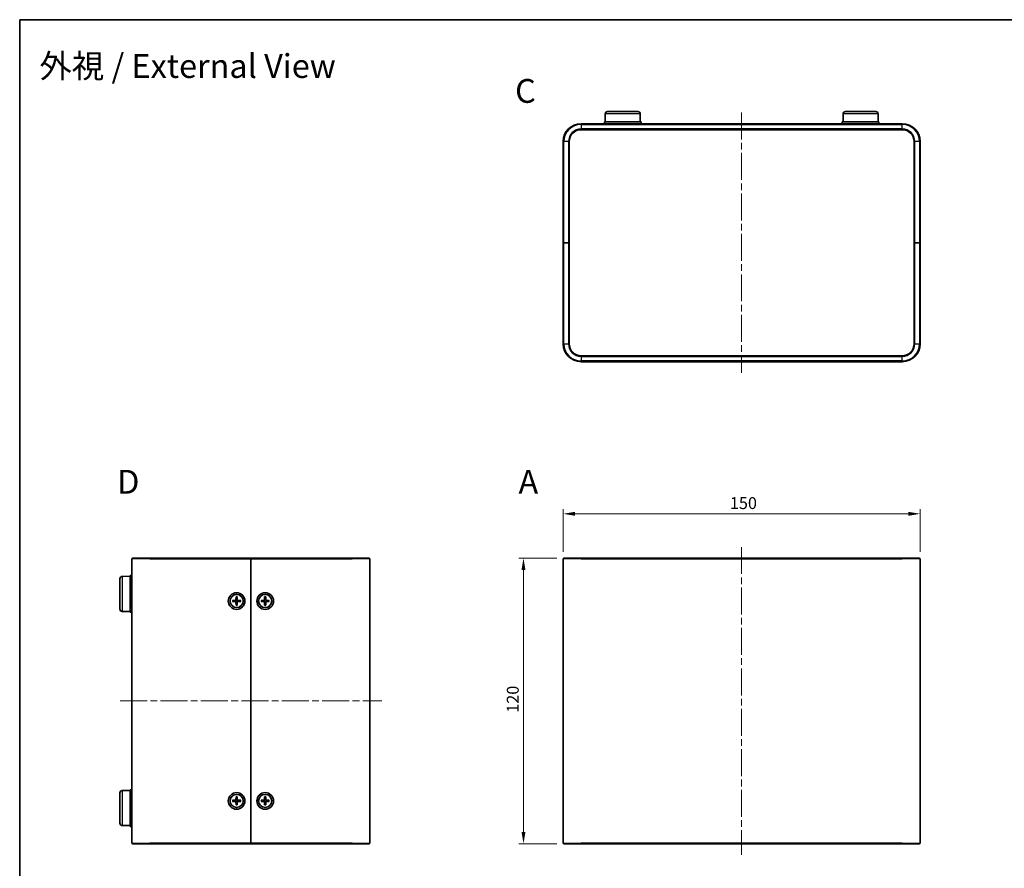
# Model space of a CAD drawing. Units: millimetres. Extents: x 29 to 3187, y 16 to 578.
# Drawn here: x 821 to 1235, y 221 to 578 of the extents above; entities that cross this region are included whole.
import ezdxf

# ---------------------------------------------------------------- set-up
doc = ezdxf.new("R2010")
doc.units = ezdxf.units.MM
doc.header["$LTSCALE"] = 2
doc.linetypes.add('CHAIN', pattern=[0.3543, 0.2362, -0.0295, 0.0591, -0.0295])
for name, color, linetype, lineweight in [('Border (ISO)', 7, 'Continuous', 35), ('Centerline (ISO)', 131, 'Continuous', 18), ('Dimension (ISO)', 7, 'Continuous', 18), ('Dimension (ISO) @ 1', 7, 'Continuous', 18), ('Symbol (ISO) @ 1', 7, 'Continuous', 18), ('Visible (ISO)', 7, 'Continuous', 35), ('Visible Narrow (ISO)', 7, 'Continuous', 25)]:
    doc.layers.add(name, color=color, linetype=linetype, lineweight=lineweight)
doc.styles.add('Note Text (TK)', font='txt')
doc.dimstyles.new('Default - Method 1b (TK)', dxfattribs={"dimscale": 2, "dimtxt": 2.5, "dimasz": 2.5, "dimexe": 1, "dimexo": 1.5, "dimgap": 1, "dimtad": 1, "dimtoh": 1, "dimrnd": 1e-08, "dimdsep": 46, "dimtxsty": 'Note Text (TK)', "dimcen": 0.09, "dimdle": 5, "dimclrd": 100, "dimclre": 100, "dimclrt": 7, "dimadec": 1, "dimazin": 1, "dimtfac": 1, "dimtmove": 0, "dimatfit": 3, "dimfxl": 1, "dimtolj": 1, "dimlwd": -1, "dimlwe": -1, "dimarcsym": 0})

# ---------------------------------------------------------------- blocks, each defined once
blk = doc.blocks.new('図面枠 tk図枠')
at = {"layer": 'Border (ISO)'}
for q in [(405.5, 289), (14.5, 8)]:
    blk.add_line((14.5, 289), q, dxfattribs=at)
blk = doc.blocks.new('*D27')
at = {"layer": 'Defpoints', "color": 0}
for p in [(1199.47, 370.36), (1049.47, 351.41), (1199.47, 351.41)]:
    blk.add_point(p, dxfattribs=at)
at = {"layer": 'Dimension (ISO)', "color": 100}
for p, q in [((1049.47, 354.41), (1049.47, 372.36)), ((1054.47, 370.36), (1194.47, 370.36)), ((1199.47, 354.41), (1199.47, 372.36))]:
    blk.add_line(p, q, dxfattribs=at)
for points in [[(1054.47, 371.2), (1054.47, 369.53), (1049.47, 370.36)], [(1194.47, 371.2), (1194.47, 369.53), (1199.47, 370.36)]]:
    blk.add_solid(points, dxfattribs=at)
at = {"layer": 'Dimension (ISO)', "color": 7, "insert": (1119.53, 374.86), "char_height": 5, "attachment_point": 4, "style": 'Note Text (TK)'}
blk.add_mtext('\\A1;150', dxfattribs=at)
blk = doc.blocks.new('*D28')
at = {"layer": 'Defpoints', "color": 0}
for p in [(1049.77, 351.71), (1032.76, 231.71), (1049.77, 231.71)]:
    blk.add_point(p, dxfattribs=at)
at = {"layer": 'Dimension (ISO)', "color": 100}
for p, q in [((1046.77, 351.71), (1030.76, 351.71)), ((1032.76, 346.71), (1032.76, 236.71)), ((1046.77, 231.71), (1030.76, 231.71))]:
    blk.add_line(p, q, dxfattribs=at)
for points in [[(1031.93, 346.71), (1033.6, 346.71), (1032.76, 351.71)], [(1031.93, 236.71), (1033.6, 236.71), (1032.76, 231.71)]]:
    blk.add_solid(points, dxfattribs=at)
at = {"layer": 'Dimension (ISO)', "color": 7, "insert": (1028.26, 286.76), "char_height": 5, "attachment_point": 4, "rotation": 90, "style": 'Note Text (TK)'}
blk.add_mtext('\\A1;120', dxfattribs=at)

msp = doc.modelspace()

# ---------------------------------------------------------------- linework, layer by layer
at = {"layer": 'Centerline (ISO)', "linetype": 'CHAIN', "ltscale": 23.990969}
for p, q in [((1124.47, 538.983), (1124.47, 429.583)), ((1124.47, 356.406), (1124.47, 227.006)), ((863.193, 291.706), (973.193, 291.706))]:
    msp.add_line(p, q, dxfattribs=at)
at = {"layer": 'Visible (ISO)'}
for p, q in [((1067.099, 538.392), (1067.07, 535.083)), ((1068.099, 539.383), (1080.841, 539.383)), ((1081.841, 538.392), (1081.87, 535.083)), ((1167.099, 538.392), (1167.07, 535.083)), ((1168.099, 539.383), (1180.841, 539.383)), ((1181.841, 538.392), (1181.87, 535.083)), ((1191.97, 534.283), (1056.97, 534.283)), ((1082.17, 535.083), (1066.77, 535.083)), ((1066.77, 534.283), (1066.77, 535.083)), ((1082.17, 534.283), (1082.17, 535.083)), ((1182.17, 535.083), (1166.77, 535.083)), ((1166.77, 534.283), (1166.77, 535.083)), ((1182.17, 534.283), (1182.17, 535.083)), ((1056.97, 531.783), (1191.97, 531.783)), ((1049.47, 526.783), (1049.47, 484.283)), ((1051.97, 484.283), (1051.97, 526.783)), ((1196.97, 526.783), (1196.97, 484.283)), ((1199.47, 484.283), (1199.47, 526.783)), ((1049.77, 484.283), (1049.47, 484.283)), ((1049.47, 484.283), (1049.77, 484.283)), ((1049.47, 484.283), (1049.47, 441.783)), ((1051.67, 484.283), (1049.77, 484.283)), ((1051.67, 484.283), (1049.77, 484.283)), ((1051.97, 484.283), (1051.67, 484.283)), ((1051.67, 484.283), (1051.97, 484.283)), ((1051.97, 441.783), (1051.97, 484.283)), ((1197.27, 484.283), (1196.97, 484.283)), ((1196.97, 484.283), (1197.27, 484.283)), ((1196.97, 484.283), (1196.97, 441.783)), ((1197.27, 484.283), (1199.17, 484.283)), ((1197.27, 484.283), (1199.17, 484.283)), ((1199.47, 484.283), (1199.17, 484.283)), ((1199.17, 484.283), (1199.47, 484.283)), ((1199.47, 441.783), (1199.47, 484.283)), ((1191.97, 436.783), (1056.97, 436.783)), ((1056.97, 434.283), (1191.97, 434.283)), ((868.193, 232.006), (868.193, 351.406)), ((868.493, 351.706), (875.693, 351.706)), ((918.193, 351.706), (875.693, 351.706)), ((918.193, 351.706), (918.193, 351.406)), ((918.193, 351.406), (918.193, 351.706)), ((960.693, 351.706), (918.193, 351.706)), ((918.193, 351.406), (918.193, 232.006)), ((918.193, 232.006), (918.193, 351.406)), ((960.693, 351.706), (967.893, 351.706)), ((968.193, 351.406), (968.193, 232.006)), ((1049.47, 232.006), (1049.47, 351.406)), ((1049.77, 351.706), (1056.97, 351.706)), ((1191.97, 351.706), (1056.97, 351.706)), ((1191.97, 351.706), (1199.17, 351.706)), ((1199.47, 351.406), (1199.47, 232.006)), ((864.085, 344.077), (867.393, 344.106)), ((867.393, 344.406), (867.393, 329.006)), ((868.193, 344.406), (867.393, 344.406)), ((863.093, 330.335), (863.093, 343.077)), ((911.943, 335.4), (911.909, 334.209)), ((911.945, 335.309), (912.063, 334.516)), ((912.323, 334.516), (912.442, 335.309)), ((912.444, 335.4), (912.478, 334.209)), ((923.943, 335.4), (923.909, 334.209)), ((923.945, 335.309), (924.063, 334.516)), ((924.323, 334.516), (924.442, 335.309)), ((924.444, 335.4), (924.478, 334.209)), ((910.499, 333.957), (911.691, 333.99)), ((910.499, 333.455), (911.691, 333.422)), ((911.383, 333.836), (910.59, 333.955)), ((910.59, 333.458), (911.383, 333.576)), ((911.943, 332.012), (911.909, 333.203)), ((912.063, 332.896), (911.945, 332.103)), ((912.442, 332.103), (912.323, 332.896)), ((912.444, 332.012), (912.478, 333.203)), ((913.887, 333.957), (912.696, 333.99)), ((913.887, 333.455), (912.696, 333.422)), ((913.796, 333.955), (913.003, 333.836)), ((913.003, 333.576), (913.796, 333.458)), ((922.499, 333.957), (923.691, 333.99)), ((922.499, 333.455), (923.691, 333.422)), ((923.383, 333.836), (922.59, 333.955)), ((922.59, 333.458), (923.383, 333.576)), ((923.943, 332.012), (923.909, 333.203)), ((924.063, 332.896), (923.945, 332.103)), ((924.442, 332.103), (924.323, 332.896)), ((924.444, 332.012), (924.478, 333.203)), ((925.887, 333.957), (924.696, 333.99)), ((925.887, 333.455), (924.696, 333.422)), ((925.796, 333.955), (925.003, 333.836)), ((925.003, 333.576), (925.796, 333.458)), ((864.085, 329.335), (867.393, 329.306)), ((868.193, 329.006), (867.393, 329.006)), ((863.093, 240.335), (863.093, 253.077)), ((864.085, 254.077), (867.393, 254.106)), ((867.393, 254.406), (867.393, 239.006)), ((868.193, 254.406), (867.393, 254.406)), ((910.499, 249.957), (911.691, 249.99)), ((910.499, 249.455), (911.691, 249.422)), ((911.383, 249.836), (910.59, 249.955)), ((910.59, 249.458), (911.383, 249.576)), ((911.943, 251.4), (911.909, 250.209)), ((911.943, 248.012), (911.909, 249.203)), ((911.945, 251.309), (912.063, 250.516)), ((912.063, 248.896), (911.945, 248.103)), ((912.323, 250.516), (912.442, 251.309)), ((912.442, 248.103), (912.323, 248.896)), ((912.444, 251.4), (912.478, 250.209)), ((912.444, 248.012), (912.478, 249.203)), ((913.887, 249.957), (912.696, 249.99)), ((913.887, 249.455), (912.696, 249.422)), ((913.796, 249.955), (913.003, 249.836)), ((913.003, 249.576), (913.796, 249.458)), ((922.499, 249.957), (923.691, 249.99)), ((922.499, 249.455), (923.691, 249.422)), ((923.383, 249.836), (922.59, 249.955)), ((922.59, 249.458), (923.383, 249.576)), ((923.943, 251.4), (923.909, 250.209)), ((923.943, 248.012), (923.909, 249.203)), ((923.945, 251.309), (924.063, 250.516)), ((924.063, 248.896), (923.945, 248.103)), ((924.323, 250.516), (924.442, 251.309)), ((924.442, 248.103), (924.323, 248.896)), ((924.444, 251.4), (924.478, 250.209)), ((924.444, 248.012), (924.478, 249.203)), ((925.887, 249.957), (924.696, 249.99)), ((925.887, 249.455), (924.696, 249.422)), ((925.796, 249.955), (925.003, 249.836)), ((925.003, 249.576), (925.796, 249.458)), ((864.085, 239.335), (867.393, 239.306)), ((868.193, 239.006), (867.393, 239.006)), ((918.193, 232.006), (918.193, 231.706)), ((918.193, 231.706), (918.193, 232.006)), ((875.693, 231.706), (868.493, 231.706)), ((875.693, 231.706), (918.193, 231.706)), ((918.193, 231.706), (960.693, 231.706)), ((967.893, 231.706), (960.693, 231.706)), ((1056.97, 231.706), (1049.77, 231.706)), ((1056.97, 231.706), (1191.97, 231.706)), ((1199.17, 231.706), (1191.97, 231.706))]:
    msp.add_line(p, q, dxfattribs=at)
for centre, radius in [((912.193, 333.706), 3.5), ((912.193, 333.706), 2.75), ((924.193, 333.706), 3.5), ((924.193, 333.706), 2.75), ((912.193, 249.706), 3.5), ((924.193, 249.706), 3.5), ((912.193, 249.706), 2.75), ((924.193, 249.706), 2.75)]:
    msp.add_circle(centre, radius, dxfattribs=at)
for centre, radius, start, end in [((1068.099, 538.383), 1, 90, 179.5), ((1080.841, 538.383), 1, 0.5, 90), ((1168.099, 538.383), 1, 90, 179.5), ((1180.841, 538.383), 1, 0.5, 90), ((1056.97, 526.783), 7.5, 90, 180), ((1191.97, 526.783), 7.5, 0, 90), ((1056.97, 526.783), 5, 90, 180), ((1191.97, 526.783), 5, 0, 90), ((1056.97, 441.783), 7.5, 180, 270), ((1056.97, 441.783), 5, 180, 270), ((1191.97, 441.783), 5, 270, 0), ((1191.97, 441.783), 7.5, 270, 0), ((868.493, 351.406), 0.3, 90, 180), ((967.893, 351.406), 0.3, 0, 90), ((1049.77, 351.406), 0.3, 90, 180), ((1199.17, 351.406), 0.3, 0, 90), ((864.093, 343.077), 1, 90.5, 180), ((912.193, 333.706), 0.82, 170.88542, 189.11458), ((911.684, 334.215), 0.225, 271.61203, 358.38797), ((911.684, 333.197), 0.225, 1.61203, 88.38797), ((912.193, 333.706), 0.82, 80.88542, 99.11458), ((912.193, 333.706), 0.82, 260.88542, 279.11458), ((912.702, 334.215), 0.225, 181.61203, 268.38797), ((912.702, 333.197), 0.225, 91.61203, 178.38797), ((912.193, 333.706), 0.82, 350.88542, 9.11458), ((924.193, 333.706), 0.82, 170.88542, 189.11458), ((923.684, 334.215), 0.225, 271.61203, 358.38797), ((923.684, 333.197), 0.225, 1.61203, 88.38797), ((924.193, 333.706), 0.82, 80.88542, 99.11458), ((924.193, 333.706), 0.82, 260.88542, 279.11458), ((924.702, 334.215), 0.225, 181.61203, 268.38797), ((924.702, 333.197), 0.225, 91.61203, 178.38797), ((924.193, 333.706), 0.82, 350.88542, 9.11458), ((864.093, 330.335), 1, 180, 269.5), ((864.093, 253.077), 1, 90.5, 180), ((912.193, 249.706), 0.82, 170.88542, 189.11458), ((911.684, 250.215), 0.225, 271.61203, 358.38797), ((911.684, 249.197), 0.225, 1.61203, 88.38797), ((912.193, 249.706), 0.82, 80.88542, 99.11458), ((912.193, 249.706), 0.82, 260.88542, 279.11458), ((912.702, 250.215), 0.225, 181.61203, 268.38797), ((912.702, 249.197), 0.225, 91.61203, 178.38797), ((912.193, 249.706), 0.82, 350.88542, 9.11458), ((924.193, 249.706), 0.82, 170.88542, 189.11458), ((923.684, 250.215), 0.225, 271.61203, 358.38797), ((923.684, 249.197), 0.225, 1.61203, 88.38797), ((924.193, 249.706), 0.82, 80.88542, 99.11458), ((924.193, 249.706), 0.82, 260.88542, 279.11458), ((924.702, 250.215), 0.225, 181.61203, 268.38797), ((924.702, 249.197), 0.225, 91.61203, 178.38797), ((924.193, 249.706), 0.82, 350.88542, 9.11458), ((864.093, 240.335), 1, 180, 269.5), ((868.493, 232.006), 0.3, 180, 270), ((967.893, 232.006), 0.3, 270, 0), ((1049.77, 232.006), 0.3, 180, 270), ((1199.17, 232.006), 0.3, 270, 0)]:
    msp.add_arc(centre, radius, start, end, dxfattribs=at)
for points, knots in [([(911.945, 335.309), (911.944, 335.314), (911.944, 335.321), (911.943, 335.337), (911.942, 335.349), (911.942, 335.373), (911.942, 335.388), (911.943, 335.4)], [0.034618354, 0.034618354, 0.034618354, 0.034618354, 0.037652624, 0.037652624, 0.04141077, 0.04141077, 0.045220711, 0.045220711, 0.045220711, 0.045220711]), ([(912.444, 335.4), (912.444, 335.388), (912.444, 335.373), (912.444, 335.349), (912.444, 335.337), (912.443, 335.321), (912.442, 335.314), (912.442, 335.309)], [0.015165368, 0.015165368, 0.015165368, 0.015165368, 0.018975309, 0.018975309, 0.022733454, 0.022733454, 0.025767724, 0.025767724, 0.025767724, 0.025767724]), ([(923.945, 335.309), (923.944, 335.314), (923.944, 335.321), (923.943, 335.337), (923.942, 335.349), (923.942, 335.373), (923.942, 335.388), (923.943, 335.4)], [0.034618354, 0.034618354, 0.034618354, 0.034618354, 0.037652624, 0.037652624, 0.04141077, 0.04141077, 0.045220711, 0.045220711, 0.045220711, 0.045220711]), ([(924.444, 335.4), (924.444, 335.388), (924.444, 335.373), (924.444, 335.349), (924.444, 335.337), (924.443, 335.321), (924.442, 335.314), (924.442, 335.309)], [0.015165368, 0.015165368, 0.015165368, 0.015165368, 0.018975309, 0.018975309, 0.022733454, 0.022733454, 0.025767724, 0.025767724, 0.025767724, 0.025767724]), ([(910.499, 333.957), (910.512, 333.957), (910.527, 333.957), (910.55, 333.957), (910.563, 333.957), (910.579, 333.956), (910.586, 333.955), (910.59, 333.955)], [0.015165368, 0.015165368, 0.015165368, 0.015165368, 0.018975309, 0.018975309, 0.022733454, 0.022733454, 0.025767724, 0.025767724, 0.025767724, 0.025767724]), ([(910.59, 333.458), (910.586, 333.457), (910.579, 333.456), (910.563, 333.456), (910.55, 333.455), (910.527, 333.455), (910.512, 333.455), (910.499, 333.455)], [0.034618354, 0.034618354, 0.034618354, 0.034618354, 0.037652624, 0.037652624, 0.04141077, 0.04141077, 0.045220711, 0.045220711, 0.045220711, 0.045220711]), ([(912.069, 334.204), (912.069, 334.165), (912.064, 334.124), (912.045, 334.062), (912.033, 334.034), (912.002, 333.982), (911.983, 333.958), (911.942, 333.916), (911.917, 333.897), (911.865, 333.867), (911.838, 333.855), (911.776, 333.836), (911.735, 333.83), (911.695, 333.831)], [0.171436372, 0.171436372, 0.171436372, 0.171436372, 0.183837157, 0.183837157, 0.192559021, 0.192559021, 0.201280884, 0.201280884, 0.210002748, 0.210002748, 0.218724612, 0.218724612, 0.231125397, 0.231125397, 0.231125397, 0.231125397]), ([(911.695, 333.582), (911.735, 333.582), (911.776, 333.576), (911.838, 333.557), (911.865, 333.546), (911.917, 333.515), (911.942, 333.496), (911.983, 333.455), (912.002, 333.43), (912.033, 333.378), (912.045, 333.351), (912.064, 333.289), (912.069, 333.248), (912.069, 333.208)], [0.171436372, 0.171436372, 0.171436372, 0.171436372, 0.183837157, 0.183837157, 0.192559021, 0.192559021, 0.201280884, 0.201280884, 0.210002748, 0.210002748, 0.218724612, 0.218724612, 0.231125397, 0.231125397, 0.231125397, 0.231125397]), ([(911.943, 332.012), (911.942, 332.025), (911.942, 332.04), (911.942, 332.063), (911.943, 332.076), (911.944, 332.092), (911.944, 332.098), (911.945, 332.103)], [0.015165368, 0.015165368, 0.015165368, 0.015165368, 0.018975309, 0.018975309, 0.022733454, 0.022733454, 0.025767724, 0.025767724, 0.025767724, 0.025767724]), ([(912.691, 333.831), (912.652, 333.83), (912.611, 333.836), (912.549, 333.855), (912.521, 333.867), (912.469, 333.897), (912.445, 333.916), (912.404, 333.958), (912.384, 333.982), (912.354, 334.034), (912.342, 334.062), (912.323, 334.124), (912.317, 334.165), (912.318, 334.204)], [0.171436372, 0.171436372, 0.171436372, 0.171436372, 0.183837157, 0.183837157, 0.192559021, 0.192559021, 0.201280884, 0.201280884, 0.210002748, 0.210002748, 0.218724612, 0.218724612, 0.231125397, 0.231125397, 0.231125397, 0.231125397]), ([(912.318, 333.208), (912.317, 333.248), (912.323, 333.289), (912.342, 333.351), (912.354, 333.378), (912.384, 333.43), (912.404, 333.455), (912.445, 333.496), (912.469, 333.515), (912.521, 333.546), (912.549, 333.557), (912.611, 333.576), (912.652, 333.582), (912.691, 333.582)], [0.171436372, 0.171436372, 0.171436372, 0.171436372, 0.183837157, 0.183837157, 0.192559021, 0.192559021, 0.201280884, 0.201280884, 0.210002748, 0.210002748, 0.218724612, 0.218724612, 0.231125397, 0.231125397, 0.231125397, 0.231125397]), ([(912.442, 332.103), (912.442, 332.098), (912.443, 332.092), (912.444, 332.076), (912.444, 332.063), (912.444, 332.04), (912.444, 332.025), (912.444, 332.012)], [0.034618354, 0.034618354, 0.034618354, 0.034618354, 0.037652624, 0.037652624, 0.04141077, 0.04141077, 0.045220711, 0.045220711, 0.045220711, 0.045220711]), ([(913.796, 333.955), (913.801, 333.955), (913.808, 333.956), (913.824, 333.957), (913.836, 333.957), (913.86, 333.957), (913.875, 333.957), (913.887, 333.957)], [0.034618354, 0.034618354, 0.034618354, 0.034618354, 0.037652624, 0.037652624, 0.04141077, 0.04141077, 0.045220711, 0.045220711, 0.045220711, 0.045220711]), ([(913.887, 333.455), (913.875, 333.455), (913.86, 333.455), (913.836, 333.455), (913.824, 333.456), (913.808, 333.456), (913.801, 333.457), (913.796, 333.458)], [0.015165368, 0.015165368, 0.015165368, 0.015165368, 0.018975309, 0.018975309, 0.022733454, 0.022733454, 0.025767724, 0.025767724, 0.025767724, 0.025767724]), ([(922.499, 333.957), (922.512, 333.957), (922.527, 333.957), (922.55, 333.957), (922.563, 333.957), (922.579, 333.956), (922.586, 333.955), (922.59, 333.955)], [0.015165368, 0.015165368, 0.015165368, 0.015165368, 0.018975309, 0.018975309, 0.022733454, 0.022733454, 0.025767724, 0.025767724, 0.025767724, 0.025767724]), ([(922.59, 333.458), (922.586, 333.457), (922.579, 333.456), (922.563, 333.456), (922.55, 333.455), (922.527, 333.455), (922.512, 333.455), (922.499, 333.455)], [0.034618354, 0.034618354, 0.034618354, 0.034618354, 0.037652624, 0.037652624, 0.04141077, 0.04141077, 0.045220711, 0.045220711, 0.045220711, 0.045220711]), ([(924.069, 334.204), (924.069, 334.165), (924.064, 334.124), (924.045, 334.062), (924.033, 334.034), (924.002, 333.982), (923.983, 333.958), (923.942, 333.916), (923.917, 333.897), (923.865, 333.867), (923.838, 333.855), (923.776, 333.836), (923.735, 333.83), (923.695, 333.831)], [0.171436372, 0.171436372, 0.171436372, 0.171436372, 0.183837157, 0.183837157, 0.192559021, 0.192559021, 0.201280884, 0.201280884, 0.210002748, 0.210002748, 0.218724612, 0.218724612, 0.231125397, 0.231125397, 0.231125397, 0.231125397]), ([(923.695, 333.582), (923.735, 333.582), (923.776, 333.576), (923.838, 333.557), (923.865, 333.546), (923.917, 333.515), (923.942, 333.496), (923.983, 333.455), (924.002, 333.43), (924.033, 333.378), (924.045, 333.351), (924.064, 333.289), (924.069, 333.248), (924.069, 333.208)], [0.171436372, 0.171436372, 0.171436372, 0.171436372, 0.183837157, 0.183837157, 0.192559021, 0.192559021, 0.201280884, 0.201280884, 0.210002748, 0.210002748, 0.218724612, 0.218724612, 0.231125397, 0.231125397, 0.231125397, 0.231125397]), ([(923.943, 332.012), (923.942, 332.025), (923.942, 332.04), (923.942, 332.063), (923.943, 332.076), (923.944, 332.092), (923.944, 332.098), (923.945, 332.103)], [0.015165368, 0.015165368, 0.015165368, 0.015165368, 0.018975309, 0.018975309, 0.022733454, 0.022733454, 0.025767724, 0.025767724, 0.025767724, 0.025767724]), ([(924.691, 333.831), (924.652, 333.83), (924.611, 333.836), (924.549, 333.855), (924.521, 333.867), (924.469, 333.897), (924.445, 333.916), (924.404, 333.958), (924.384, 333.982), (924.354, 334.034), (924.342, 334.062), (924.323, 334.124), (924.317, 334.165), (924.318, 334.204)], [0.171436372, 0.171436372, 0.171436372, 0.171436372, 0.183837157, 0.183837157, 0.192559021, 0.192559021, 0.201280884, 0.201280884, 0.210002748, 0.210002748, 0.218724612, 0.218724612, 0.231125397, 0.231125397, 0.231125397, 0.231125397]), ([(924.318, 333.208), (924.317, 333.248), (924.323, 333.289), (924.342, 333.351), (924.354, 333.378), (924.384, 333.43), (924.404, 333.455), (924.445, 333.496), (924.469, 333.515), (924.521, 333.546), (924.549, 333.557), (924.611, 333.576), (924.652, 333.582), (924.691, 333.582)], [0.171436372, 0.171436372, 0.171436372, 0.171436372, 0.183837157, 0.183837157, 0.192559021, 0.192559021, 0.201280884, 0.201280884, 0.210002748, 0.210002748, 0.218724612, 0.218724612, 0.231125397, 0.231125397, 0.231125397, 0.231125397]), ([(924.442, 332.103), (924.442, 332.098), (924.443, 332.092), (924.444, 332.076), (924.444, 332.063), (924.444, 332.04), (924.444, 332.025), (924.444, 332.012)], [0.034618354, 0.034618354, 0.034618354, 0.034618354, 0.037652624, 0.037652624, 0.04141077, 0.04141077, 0.045220711, 0.045220711, 0.045220711, 0.045220711]), ([(925.796, 333.955), (925.801, 333.955), (925.808, 333.956), (925.824, 333.957), (925.836, 333.957), (925.86, 333.957), (925.875, 333.957), (925.887, 333.957)], [0.034618354, 0.034618354, 0.034618354, 0.034618354, 0.037652624, 0.037652624, 0.04141077, 0.04141077, 0.045220711, 0.045220711, 0.045220711, 0.045220711]), ([(925.887, 333.455), (925.875, 333.455), (925.86, 333.455), (925.836, 333.455), (925.824, 333.456), (925.808, 333.456), (925.801, 333.457), (925.796, 333.458)], [0.015165368, 0.015165368, 0.015165368, 0.015165368, 0.018975309, 0.018975309, 0.022733454, 0.022733454, 0.025767724, 0.025767724, 0.025767724, 0.025767724]), ([(910.499, 249.957), (910.512, 249.957), (910.527, 249.957), (910.55, 249.957), (910.563, 249.957), (910.579, 249.956), (910.586, 249.955), (910.59, 249.955)], [0.015165368, 0.015165368, 0.015165368, 0.015165368, 0.018975309, 0.018975309, 0.022733454, 0.022733454, 0.025767724, 0.025767724, 0.025767724, 0.025767724]), ([(910.59, 249.458), (910.586, 249.457), (910.579, 249.456), (910.563, 249.456), (910.55, 249.455), (910.527, 249.455), (910.512, 249.455), (910.499, 249.455)], [0.034618354, 0.034618354, 0.034618354, 0.034618354, 0.037652624, 0.037652624, 0.04141077, 0.04141077, 0.045220711, 0.045220711, 0.045220711, 0.045220711]), ([(912.069, 250.204), (912.069, 250.165), (912.064, 250.124), (912.045, 250.062), (912.033, 250.034), (912.002, 249.982), (911.983, 249.958), (911.942, 249.916), (911.917, 249.897), (911.865, 249.867), (911.838, 249.855), (911.776, 249.836), (911.735, 249.83), (911.695, 249.831)], [0.171436372, 0.171436372, 0.171436372, 0.171436372, 0.183837157, 0.183837157, 0.192559021, 0.192559021, 0.201280884, 0.201280884, 0.210002748, 0.210002748, 0.218724612, 0.218724612, 0.231125397, 0.231125397, 0.231125397, 0.231125397]), ([(911.695, 249.582), (911.735, 249.582), (911.776, 249.576), (911.838, 249.557), (911.865, 249.546), (911.917, 249.515), (911.942, 249.496), (911.983, 249.455), (912.002, 249.43), (912.033, 249.378), (912.045, 249.351), (912.064, 249.289), (912.069, 249.248), (912.069, 249.208)], [0.171436372, 0.171436372, 0.171436372, 0.171436372, 0.183837157, 0.183837157, 0.192559021, 0.192559021, 0.201280884, 0.201280884, 0.210002748, 0.210002748, 0.218724612, 0.218724612, 0.231125397, 0.231125397, 0.231125397, 0.231125397]), ([(911.945, 251.309), (911.944, 251.314), (911.944, 251.321), (911.943, 251.337), (911.942, 251.349), (911.942, 251.373), (911.942, 251.388), (911.943, 251.4)], [0.034618354, 0.034618354, 0.034618354, 0.034618354, 0.037652624, 0.037652624, 0.04141077, 0.04141077, 0.045220711, 0.045220711, 0.045220711, 0.045220711]), ([(912.691, 249.831), (912.652, 249.83), (912.611, 249.836), (912.549, 249.855), (912.521, 249.867), (912.469, 249.897), (912.445, 249.916), (912.404, 249.958), (912.384, 249.982), (912.354, 250.034), (912.342, 250.062), (912.323, 250.124), (912.317, 250.165), (912.318, 250.204)], [0.171436372, 0.171436372, 0.171436372, 0.171436372, 0.183837157, 0.183837157, 0.192559021, 0.192559021, 0.201280884, 0.201280884, 0.210002748, 0.210002748, 0.218724612, 0.218724612, 0.231125397, 0.231125397, 0.231125397, 0.231125397]), ([(912.318, 249.208), (912.317, 249.248), (912.323, 249.289), (912.342, 249.351), (912.354, 249.378), (912.384, 249.43), (912.404, 249.455), (912.445, 249.496), (912.469, 249.515), (912.521, 249.546), (912.549, 249.557), (912.611, 249.576), (912.652, 249.582), (912.691, 249.582)], [0.171436372, 0.171436372, 0.171436372, 0.171436372, 0.183837157, 0.183837157, 0.192559021, 0.192559021, 0.201280884, 0.201280884, 0.210002748, 0.210002748, 0.218724612, 0.218724612, 0.231125397, 0.231125397, 0.231125397, 0.231125397]), ([(912.444, 251.4), (912.444, 251.388), (912.444, 251.373), (912.444, 251.349), (912.444, 251.337), (912.443, 251.321), (912.442, 251.314), (912.442, 251.309)], [0.015165368, 0.015165368, 0.015165368, 0.015165368, 0.018975309, 0.018975309, 0.022733454, 0.022733454, 0.025767724, 0.025767724, 0.025767724, 0.025767724]), ([(913.796, 249.955), (913.801, 249.955), (913.808, 249.956), (913.824, 249.957), (913.836, 249.957), (913.86, 249.957), (913.875, 249.957), (913.887, 249.957)], [0.034618354, 0.034618354, 0.034618354, 0.034618354, 0.037652624, 0.037652624, 0.04141077, 0.04141077, 0.045220711, 0.045220711, 0.045220711, 0.045220711]), ([(913.887, 249.455), (913.875, 249.455), (913.86, 249.455), (913.836, 249.455), (913.824, 249.456), (913.808, 249.456), (913.801, 249.457), (913.796, 249.458)], [0.015165368, 0.015165368, 0.015165368, 0.015165368, 0.018975309, 0.018975309, 0.022733454, 0.022733454, 0.025767724, 0.025767724, 0.025767724, 0.025767724]), ([(922.499, 249.957), (922.512, 249.957), (922.527, 249.957), (922.55, 249.957), (922.563, 249.957), (922.579, 249.956), (922.586, 249.955), (922.59, 249.955)], [0.015165368, 0.015165368, 0.015165368, 0.015165368, 0.018975309, 0.018975309, 0.022733454, 0.022733454, 0.025767724, 0.025767724, 0.025767724, 0.025767724]), ([(922.59, 249.458), (922.586, 249.457), (922.579, 249.456), (922.563, 249.456), (922.55, 249.455), (922.527, 249.455), (922.512, 249.455), (922.499, 249.455)], [0.034618354, 0.034618354, 0.034618354, 0.034618354, 0.037652624, 0.037652624, 0.04141077, 0.04141077, 0.045220711, 0.045220711, 0.045220711, 0.045220711]), ([(924.069, 250.204), (924.069, 250.165), (924.064, 250.124), (924.045, 250.062), (924.033, 250.034), (924.002, 249.982), (923.983, 249.958), (923.942, 249.916), (923.917, 249.897), (923.865, 249.867), (923.838, 249.855), (923.776, 249.836), (923.735, 249.83), (923.695, 249.831)], [0.171436372, 0.171436372, 0.171436372, 0.171436372, 0.183837157, 0.183837157, 0.192559021, 0.192559021, 0.201280884, 0.201280884, 0.210002748, 0.210002748, 0.218724612, 0.218724612, 0.231125397, 0.231125397, 0.231125397, 0.231125397]), ([(923.695, 249.582), (923.735, 249.582), (923.776, 249.576), (923.838, 249.557), (923.865, 249.546), (923.917, 249.515), (923.942, 249.496), (923.983, 249.455), (924.002, 249.43), (924.033, 249.378), (924.045, 249.351), (924.064, 249.289), (924.069, 249.248), (924.069, 249.208)], [0.171436372, 0.171436372, 0.171436372, 0.171436372, 0.183837157, 0.183837157, 0.192559021, 0.192559021, 0.201280884, 0.201280884, 0.210002748, 0.210002748, 0.218724612, 0.218724612, 0.231125397, 0.231125397, 0.231125397, 0.231125397]), ([(923.945, 251.309), (923.944, 251.314), (923.944, 251.321), (923.943, 251.337), (923.942, 251.349), (923.942, 251.373), (923.942, 251.388), (923.943, 251.4)], [0.034618354, 0.034618354, 0.034618354, 0.034618354, 0.037652624, 0.037652624, 0.04141077, 0.04141077, 0.045220711, 0.045220711, 0.045220711, 0.045220711]), ([(924.691, 249.831), (924.652, 249.83), (924.611, 249.836), (924.549, 249.855), (924.521, 249.867), (924.469, 249.897), (924.445, 249.916), (924.404, 249.958), (924.384, 249.982), (924.354, 250.034), (924.342, 250.062), (924.323, 250.124), (924.317, 250.165), (924.318, 250.204)], [0.171436372, 0.171436372, 0.171436372, 0.171436372, 0.183837157, 0.183837157, 0.192559021, 0.192559021, 0.201280884, 0.201280884, 0.210002748, 0.210002748, 0.218724612, 0.218724612, 0.231125397, 0.231125397, 0.231125397, 0.231125397]), ([(924.318, 249.208), (924.317, 249.248), (924.323, 249.289), (924.342, 249.351), (924.354, 249.378), (924.384, 249.43), (924.404, 249.455), (924.445, 249.496), (924.469, 249.515), (924.521, 249.546), (924.549, 249.557), (924.611, 249.576), (924.652, 249.582), (924.691, 249.582)], [0.171436372, 0.171436372, 0.171436372, 0.171436372, 0.183837157, 0.183837157, 0.192559021, 0.192559021, 0.201280884, 0.201280884, 0.210002748, 0.210002748, 0.218724612, 0.218724612, 0.231125397, 0.231125397, 0.231125397, 0.231125397]), ([(924.444, 251.4), (924.444, 251.388), (924.444, 251.373), (924.444, 251.349), (924.444, 251.337), (924.443, 251.321), (924.442, 251.314), (924.442, 251.309)], [0.015165368, 0.015165368, 0.015165368, 0.015165368, 0.018975309, 0.018975309, 0.022733454, 0.022733454, 0.025767724, 0.025767724, 0.025767724, 0.025767724]), ([(925.796, 249.955), (925.801, 249.955), (925.808, 249.956), (925.824, 249.957), (925.836, 249.957), (925.86, 249.957), (925.875, 249.957), (925.887, 249.957)], [0.034618354, 0.034618354, 0.034618354, 0.034618354, 0.037652624, 0.037652624, 0.04141077, 0.04141077, 0.045220711, 0.045220711, 0.045220711, 0.045220711]), ([(925.887, 249.455), (925.875, 249.455), (925.86, 249.455), (925.836, 249.455), (925.824, 249.456), (925.808, 249.456), (925.801, 249.457), (925.796, 249.458)], [0.015165368, 0.015165368, 0.015165368, 0.015165368, 0.018975309, 0.018975309, 0.022733454, 0.022733454, 0.025767724, 0.025767724, 0.025767724, 0.025767724]), ([(911.943, 248.012), (911.942, 248.025), (911.942, 248.04), (911.942, 248.063), (911.943, 248.076), (911.944, 248.092), (911.944, 248.098), (911.945, 248.103)], [0.015165368, 0.015165368, 0.015165368, 0.015165368, 0.018975309, 0.018975309, 0.022733454, 0.022733454, 0.025767724, 0.025767724, 0.025767724, 0.025767724]), ([(912.442, 248.103), (912.442, 248.098), (912.443, 248.092), (912.444, 248.076), (912.444, 248.063), (912.444, 248.04), (912.444, 248.025), (912.444, 248.012)], [0.034618354, 0.034618354, 0.034618354, 0.034618354, 0.037652624, 0.037652624, 0.04141077, 0.04141077, 0.045220711, 0.045220711, 0.045220711, 0.045220711]), ([(923.943, 248.012), (923.942, 248.025), (923.942, 248.04), (923.942, 248.063), (923.943, 248.076), (923.944, 248.092), (923.944, 248.098), (923.945, 248.103)], [0.015165368, 0.015165368, 0.015165368, 0.015165368, 0.018975309, 0.018975309, 0.022733454, 0.022733454, 0.025767724, 0.025767724, 0.025767724, 0.025767724]), ([(924.442, 248.103), (924.442, 248.098), (924.443, 248.092), (924.444, 248.076), (924.444, 248.063), (924.444, 248.04), (924.444, 248.025), (924.444, 248.012)], [0.034618354, 0.034618354, 0.034618354, 0.034618354, 0.037652624, 0.037652624, 0.04141077, 0.04141077, 0.045220711, 0.045220711, 0.045220711, 0.045220711])]:
    msp.add_open_spline(points, degree=3, knots=knots, dxfattribs=at)
for points, weights in [([(911.695, 333.831), (911.575, 333.833), (911.383, 333.836)], [1.49274833506, 1.25721835477, 1]), ([(911.383, 333.576), (911.575, 333.58), (911.695, 333.582)], [1, 1.25721835477, 1.49274833506]), ([(912.063, 334.516), (912.067, 334.324), (912.069, 334.204)], [1, 1.25721835477, 1.49274833506]), ([(912.069, 333.208), (912.067, 333.088), (912.063, 332.896)], [1.49274833506, 1.25721835477, 1]), ([(912.318, 334.204), (912.32, 334.324), (912.323, 334.516)], [1.49274833506, 1.25721835477, 1]), ([(912.323, 332.896), (912.32, 333.088), (912.318, 333.208)], [1, 1.25721835477, 1.49274833506]), ([(913.003, 333.836), (912.811, 333.833), (912.691, 333.831)], [1, 1.25721835477, 1.49274833506]), ([(912.691, 333.582), (912.811, 333.58), (913.003, 333.576)], [1.49274833506, 1.25721835477, 1]), ([(923.695, 333.831), (923.575, 333.833), (923.383, 333.836)], [1.49274833506, 1.25721835477, 1]), ([(923.383, 333.576), (923.575, 333.58), (923.695, 333.582)], [1, 1.25721835477, 1.49274833506]), ([(924.063, 334.516), (924.067, 334.324), (924.069, 334.204)], [1, 1.25721835477, 1.49274833506]), ([(924.069, 333.208), (924.067, 333.088), (924.063, 332.896)], [1.49274833506, 1.25721835477, 1]), ([(924.318, 334.204), (924.32, 334.324), (924.323, 334.516)], [1.49274833506, 1.25721835477, 1]), ([(924.323, 332.896), (924.32, 333.088), (924.318, 333.208)], [1, 1.25721835477, 1.49274833506]), ([(925.003, 333.836), (924.811, 333.833), (924.691, 333.831)], [1, 1.25721835477, 1.49274833506]), ([(924.691, 333.582), (924.811, 333.58), (925.003, 333.576)], [1.49274833506, 1.25721835477, 1]), ([(911.695, 249.831), (911.575, 249.833), (911.383, 249.836)], [1.49274833506, 1.25721835477, 1]), ([(911.383, 249.576), (911.575, 249.58), (911.695, 249.582)], [1, 1.25721835477, 1.49274833506]), ([(912.063, 250.516), (912.067, 250.324), (912.069, 250.204)], [1, 1.25721835477, 1.49274833506]), ([(912.069, 249.208), (912.067, 249.088), (912.063, 248.896)], [1.49274833506, 1.25721835477, 1]), ([(912.318, 250.204), (912.32, 250.324), (912.323, 250.516)], [1.49274833506, 1.25721835477, 1]), ([(912.323, 248.896), (912.32, 249.088), (912.318, 249.208)], [1, 1.25721835477, 1.49274833506]), ([(913.003, 249.836), (912.811, 249.833), (912.691, 249.831)], [1, 1.25721835477, 1.49274833506]), ([(912.691, 249.582), (912.811, 249.58), (913.003, 249.576)], [1.49274833506, 1.25721835477, 1]), ([(923.695, 249.831), (923.575, 249.833), (923.383, 249.836)], [1.49274833506, 1.25721835477, 1]), ([(923.383, 249.576), (923.575, 249.58), (923.695, 249.582)], [1, 1.25721835477, 1.49274833506]), ([(924.063, 250.516), (924.067, 250.324), (924.069, 250.204)], [1, 1.25721835477, 1.49274833506]), ([(924.069, 249.208), (924.067, 249.088), (924.063, 248.896)], [1.49274833506, 1.25721835477, 1]), ([(924.318, 250.204), (924.32, 250.324), (924.323, 250.516)], [1.49274833506, 1.25721835477, 1]), ([(924.323, 248.896), (924.32, 249.088), (924.318, 249.208)], [1, 1.25721835477, 1.49274833506]), ([(925.003, 249.836), (924.811, 249.833), (924.691, 249.831)], [1, 1.25721835477, 1.49274833506]), ([(924.691, 249.582), (924.811, 249.58), (925.003, 249.576)], [1.49274833506, 1.25721835477, 1])]:
    msp.add_rational_spline(points, weights, degree=2, dxfattribs=at)
at = {"layer": 'Visible Narrow (ISO)'}
for p, q in [((1081.841, 538.392), (1067.099, 538.392)), ((1181.841, 538.392), (1167.099, 538.392)), ((1056.97, 533.983), (1056.97, 534.283)), ((1056.97, 533.983), (1191.97, 533.983)), ((1056.97, 533.983), (1056.97, 532.083)), ((1191.97, 533.983), (1191.97, 534.283)), ((1191.97, 532.083), (1191.97, 533.983)), ((1056.97, 531.783), (1056.97, 532.083)), ((1191.97, 532.083), (1056.97, 532.083)), ((1191.97, 531.783), (1191.97, 532.083)), ((1049.77, 526.783), (1049.47, 526.783)), ((1049.77, 484.283), (1049.77, 526.783)), ((1051.67, 526.783), (1049.77, 526.783)), ((1051.97, 526.783), (1051.67, 526.783)), ((1051.67, 526.783), (1051.67, 484.283)), ((1196.97, 526.783), (1197.27, 526.783)), ((1197.27, 484.283), (1197.27, 526.783)), ((1199.17, 526.783), (1197.27, 526.783)), ((1199.17, 526.783), (1199.47, 526.783)), ((1199.17, 526.783), (1199.17, 484.283)), ((1049.77, 441.783), (1049.77, 484.283)), ((1051.67, 484.283), (1051.67, 441.783)), ((1197.27, 441.783), (1197.27, 484.283)), ((1199.17, 484.283), (1199.17, 441.783)), ((1049.77, 441.783), (1049.47, 441.783)), ((1049.77, 441.783), (1051.67, 441.783)), ((1051.97, 441.783), (1051.67, 441.783)), ((1196.97, 441.783), (1197.27, 441.783)), ((1197.27, 441.783), (1199.17, 441.783)), ((1199.17, 441.783), (1199.47, 441.783)), ((1056.97, 436.783), (1056.97, 436.483)), ((1056.97, 436.483), (1191.97, 436.483)), ((1056.97, 436.483), (1056.97, 434.583)), ((1056.97, 434.583), (1056.97, 434.283)), ((1191.97, 434.583), (1056.97, 434.583)), ((1191.97, 436.783), (1191.97, 436.483)), ((1191.97, 434.583), (1191.97, 436.483)), ((1191.97, 434.583), (1191.97, 434.283)), ((875.693, 351.406), (868.193, 351.406)), ((875.693, 351.706), (875.693, 351.406)), ((875.693, 351.406), (918.193, 351.406)), ((918.193, 351.406), (960.693, 351.406)), ((960.693, 351.706), (960.693, 351.406)), ((968.193, 351.406), (960.693, 351.406)), ((1056.97, 351.406), (1049.47, 351.406)), ((1056.97, 351.706), (1056.97, 351.406)), ((1056.97, 351.406), (1191.97, 351.406)), ((1191.97, 351.706), (1191.97, 351.406)), ((1199.47, 351.406), (1191.97, 351.406)), ((864.085, 344.077), (864.085, 329.335)), ((911.691, 333.99), (911.695, 333.831)), ((911.691, 333.422), (911.695, 333.582)), ((911.909, 334.209), (912.069, 334.204)), ((911.909, 333.203), (912.069, 333.208)), ((912.478, 334.209), (912.318, 334.204)), ((912.478, 333.203), (912.318, 333.208)), ((912.696, 333.99), (912.691, 333.831)), ((912.696, 333.422), (912.691, 333.582)), ((923.691, 333.99), (923.695, 333.831)), ((923.691, 333.422), (923.695, 333.582)), ((923.909, 334.209), (924.069, 334.204)), ((923.909, 333.203), (924.069, 333.208)), ((924.478, 334.209), (924.318, 334.204)), ((924.478, 333.203), (924.318, 333.208)), ((924.696, 333.99), (924.691, 333.831)), ((924.696, 333.422), (924.691, 333.582)), ((864.085, 254.077), (864.085, 239.335)), ((911.691, 249.99), (911.695, 249.831)), ((911.691, 249.422), (911.695, 249.582)), ((911.909, 250.209), (912.069, 250.204)), ((911.909, 249.203), (912.069, 249.208)), ((912.478, 250.209), (912.318, 250.204)), ((912.478, 249.203), (912.318, 249.208)), ((912.696, 249.99), (912.691, 249.831)), ((912.696, 249.422), (912.691, 249.582)), ((923.691, 249.99), (923.695, 249.831)), ((923.691, 249.422), (923.695, 249.582)), ((923.909, 250.209), (924.069, 250.204)), ((923.909, 249.203), (924.069, 249.208)), ((924.478, 250.209), (924.318, 250.204)), ((924.478, 249.203), (924.318, 249.208)), ((924.696, 249.99), (924.691, 249.831)), ((924.696, 249.422), (924.691, 249.582)), ((868.193, 232.006), (875.693, 232.006)), ((918.193, 232.006), (875.693, 232.006)), ((875.693, 231.706), (875.693, 232.006)), ((960.693, 232.006), (918.193, 232.006)), ((960.693, 232.006), (968.193, 232.006)), ((960.693, 231.706), (960.693, 232.006)), ((1049.47, 232.006), (1056.97, 232.006)), ((1191.97, 232.006), (1056.97, 232.006)), ((1056.97, 231.706), (1056.97, 232.006)), ((1191.97, 232.006), (1199.47, 232.006)), ((1191.97, 231.706), (1191.97, 232.006))]:
    msp.add_line(p, q, dxfattribs=at)
for centre, radius, start, end in [((1056.97, 526.783), 7.2, 90, 180), ((1191.97, 526.783), 7.2, 0, 90), ((1056.97, 526.783), 5.3, 90, 180), ((1191.97, 526.783), 5.3, 0, 90), ((1056.97, 441.783), 7.2, 180, 270), ((1056.97, 441.783), 5.3, 180, 270), ((1191.97, 441.783), 7.2, 270, 0), ((1191.97, 441.783), 5.3, 270, 0), ((912.193, 333.706), 1.713, 81.58153, 98.41847), ((912.193, 333.706), 1.622, 81.19212, 98.80788), ((924.193, 333.706), 1.713, 81.58153, 98.41847), ((924.193, 333.706), 1.622, 81.19212, 98.80788), ((912.193, 333.706), 1.713, 171.58153, 188.41847), ((912.193, 333.706), 1.622, 171.19212, 188.80788), ((912.193, 333.706), 1.713, 261.58153, 278.41847), ((912.193, 333.706), 1.622, 261.19212, 278.80788), ((912.193, 333.706), 1.622, 351.19212, 8.80788), ((912.193, 333.706), 1.713, 351.58153, 8.41847), ((924.193, 333.706), 1.713, 171.58153, 188.41847), ((924.193, 333.706), 1.622, 171.19212, 188.80788), ((924.193, 333.706), 1.713, 261.58153, 278.41847), ((924.193, 333.706), 1.622, 261.19212, 278.80788), ((924.193, 333.706), 1.622, 351.19212, 8.80788), ((924.193, 333.706), 1.713, 351.58153, 8.41847), ((912.193, 249.706), 1.713, 171.58153, 188.41847), ((912.193, 249.706), 1.622, 171.19212, 188.80788), ((912.193, 249.706), 1.713, 81.58153, 98.41847), ((912.193, 249.706), 1.622, 81.19212, 98.80788), ((912.193, 249.706), 1.622, 351.19212, 8.80788), ((912.193, 249.706), 1.713, 351.58153, 8.41847), ((924.193, 249.706), 1.713, 171.58153, 188.41847), ((924.193, 249.706), 1.622, 171.19212, 188.80788), ((924.193, 249.706), 1.713, 81.58153, 98.41847), ((924.193, 249.706), 1.622, 81.19212, 98.80788), ((924.193, 249.706), 1.622, 351.19212, 8.80788), ((924.193, 249.706), 1.713, 351.58153, 8.41847), ((912.193, 249.706), 1.713, 261.58153, 278.41847), ((912.193, 249.706), 1.622, 261.19212, 278.80788), ((924.193, 249.706), 1.713, 261.58153, 278.41847), ((924.193, 249.706), 1.622, 261.19212, 278.80788)]:
    msp.add_arc(centre, radius, start, end, dxfattribs=at)

# ---------------------------------------------------------------- block references
at = {"xscale": 2, "yscale": 2, "zscale": 2}
msp.add_blockref('図面枠 tk図枠', (792, 0), dxfattribs=at)

# ---------------------------------------------------------------- texts
at = {"layer": 'Symbol (ISO) @ 1', "color": 7, "char_height": 10, "attachment_point": 4, "line_spacing_factor": 1.5, "style": 'Note Text (TK)'}
for s, insert, width in [('{\\fＭＳ Ｐゴシック|b0|i0;\\H10.0000;外視 / External View}', (829.26, 558.54), 138.14291), ('{\\fArial|b1|i0;\\H10.0000;C}', (1029.226, 548.069), 10.09146), ('{\\fArial|b1|i0;\\H10.0000;D}', (861.968, 383.813), 10.26948), ('{\\fArial|b1|i0;\\H10.0000;A}', (1030.666, 383.798), 10.26948)]:
    msp.add_mtext(s, dxfattribs=dict(at, insert=insert, width=width))

# ---------------------------------------------------------------- dimensions: what is measured, and where the dimension line sits
at = {"layer": 'Dimension (ISO) @ 1', "color": 100}
dim = msp.add_linear_dim(base=(1199.47, 370.364), p1=(1049.47, 351.406), p2=(1199.47, 351.406), dimstyle='Default - Method 1b (TK)', override={"dimscale": 1, "dimtxt": 5, "dimasz": 5, "dimexe": 2, "dimexo": 3, "dimgap": 2, "dimtoh": 0, "dimdec": 2, "dimcen": 0.18, "dimtp": 0, "dimtm": 0, "dimtdec": 2, "dimtix": 0, "dimtofl": 0, "dimtmove": 0, "dimatfit": 1}, dxfattribs=at)
dim.commit()
dim.dimension.update_dxf_attribs({"geometry": '*D27', "text_midpoint": (1124.47, 370.364), "dimtype": 160})
dim = msp.add_linear_dim(base=(1032.764, 231.706), p1=(1049.77, 351.706), p2=(1049.77, 231.706), angle=90, dimstyle='Default - Method 1b (TK)', override={"dimscale": 1, "dimtxt": 5, "dimasz": 5, "dimexe": 2, "dimexo": 3, "dimgap": 2, "dimtoh": 0, "dimdec": 2, "dimcen": 0.18, "dimtp": 0, "dimtm": 0, "dimtdec": 2, "dimtix": 0, "dimtofl": 0, "dimtmove": 0, "dimatfit": 1}, dxfattribs=at)
dim.commit()
dim.dimension.update_dxf_attribs({"geometry": '*D28', "text_midpoint": (1032.764, 291.706), "dimtype": 160})

doc.saveas('drawing.dxf')
